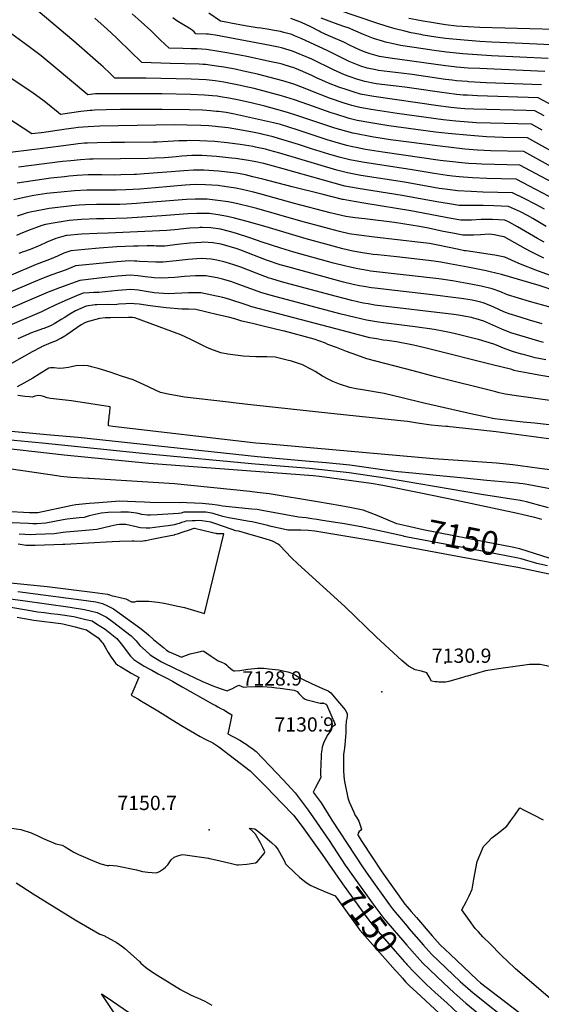
# Model space of a CAD drawing. Units: inches. Extents: x 2593612 to 2599117, y 1534380 to 1539776.
# Drawn here: x 2597272 to 2597903, y 1536204 to 1537396 of the extents above; entities that cross this region are included whole.
import ezdxf
from ezdxf.enums import TextEntityAlignment as Align

# ---------------------------------------------------------------- set-up
doc = ezdxf.new("R2010")
doc.units = ezdxf.units.IN
doc.header["$MEASUREMENT"] = 0
doc.layers.add('tile_2643_06_contour_10ft', color=180, linetype='Continuous')
doc.layers.add('tile_2643_06_spot_elev', color=223, linetype='Continuous')
doc.styles.add('Arial', font='arial.ttf')

msp = doc.modelspace()

# ---------------------------------------------------------------- linework, layer by layer
at = {"layer": 'tile_2643_06_contour_10ft'}
for points, elevation in [([(2597927.5, 1537229.6), (2597899.9, 1537244.9), (2597886.1, 1537252.6), (2597856.8, 1537253.2), (2597836.3, 1537254), (2597817.3, 1537255.3), (2597790, 1537257.7), (2597774.8, 1537259.4), (2597718.3, 1537267.1), (2597696.5, 1537270.6), (2597680.3, 1537273.5), (2597670.6, 1537276.1), (2597654.2, 1537281.1), (2597648.6, 1537283), (2597620.6, 1537293), (2597604.5, 1537298.4), (2597588.5, 1537303.3), (2597572.1, 1537307.9), (2597555.8, 1537312.2), (2597542.4, 1537315.1), (2597539.2, 1537315.8), (2597529, 1537318), (2597518.8, 1537320), (2597508.3, 1537321.5), (2597497.6, 1537322.6), (2597479.3, 1537323.5), (2597424.7, 1537324.8), (2597415.5, 1537324.8), (2597387.4, 1537324.8), (2597381.6, 1537330.4), (2597373.1, 1537338.5), (2597370.4, 1537341), (2597337.7, 1537369.7), (2597294.6, 1537405.7)], 7370), ([(2597902.8, 1537316.9), (2597836.1, 1537319.3), (2597814.9, 1537320.5), (2597812.9, 1537320.6), (2597800, 1537321.7), (2597794.8, 1537322.3), (2597786.7, 1537323.3), (2597746.8, 1537329.3), (2597733.5, 1537330.9), (2597719.5, 1537332.4), (2597706.1, 1537334.2), (2597702.8, 1537334.8), (2597692.3, 1537337.1), (2597684.7, 1537339.3), (2597682.4, 1537340.1), (2597670.6, 1537345.1), (2597644.8, 1537357.9), (2597612.6, 1537372.8), (2597604.5, 1537376.1), (2597601, 1537377.5), (2597591.3, 1537380.1), (2597587.6, 1537381.1), (2597577.8, 1537383), (2597573.9, 1537383.7), (2597563.6, 1537385.2), (2597559.3, 1537385.8), (2597544.7, 1537388), (2597527.6, 1537391.4), (2597523.8, 1537392.1), (2597521.2, 1537392.7), (2597515.1, 1537393.9), (2597500.9, 1537403.4)], 7410), ([(2597914.8, 1537365.1), (2597871.2, 1537367.1), (2597842.7, 1537368.4), (2597828.5, 1537369.2), (2597814.4, 1537370.2), (2597800, 1537371.4), (2597786.7, 1537372.9), (2597775.3, 1537374.5), (2597760.1, 1537377), (2597757.2, 1537377.5), (2597745.5, 1537379.6), (2597737.6, 1537381.5), (2597726, 1537384.6), (2597715, 1537387.9), (2597704, 1537391.4), (2597657.5, 1537407.2)], 7440), ([(2597903.7, 1537262), (2597890.7, 1537269.2), (2597841.2, 1537270.2), (2597824.4, 1537270.9), (2597799.3, 1537272.8), (2597784.1, 1537274.4), (2597728.5, 1537282.2), (2597697.2, 1537286.9), (2597683.3, 1537289.2), (2597673.7, 1537291.8), (2597668.5, 1537293.4), (2597664.3, 1537294.7), (2597646.8, 1537300.7), (2597626, 1537308.6), (2597615.3, 1537313), (2597603.7, 1537317.6), (2597590.3, 1537321.4), (2597559.5, 1537329.5), (2597542.9, 1537333.3), (2597532.7, 1537335.5), (2597519.1, 1537338.1), (2597510.1, 1537339.5), (2597496.9, 1537341.2), (2597494, 1537341.3), (2597489, 1537341.6), (2597453.9, 1537342.7), (2597420, 1537343.6), (2597391.7, 1537371), (2597389.1, 1537373.6), (2597377.8, 1537384.1), (2597363.2, 1537397.4)], 7380), ([(2597906.3, 1537279.1), (2597894.8, 1537285.3), (2597884.6, 1537285.6), (2597821.2, 1537287.3), (2597810.1, 1537287.9), (2597805.6, 1537288.3), (2597793.4, 1537289.5), (2597790.5, 1537289.8), (2597778, 1537291.5), (2597700.1, 1537302.5), (2597686.2, 1537304.9), (2597684.3, 1537305.5), (2597676.7, 1537307.7), (2597667.9, 1537310.6), (2597657.9, 1537314.1), (2597645.5, 1537318.8), (2597637.6, 1537322.2), (2597631.8, 1537324.7), (2597626, 1537327.5), (2597614.4, 1537332.9), (2597604.8, 1537336.9), (2597602.8, 1537337.7), (2597600.7, 1537338.3), (2597589.4, 1537341.7), (2597586.4, 1537342.4), (2597576, 1537344.7), (2597546.7, 1537351), (2597538.2, 1537352.7), (2597522.7, 1537355.5), (2597513, 1537357.1), (2597498.2, 1537359.4), (2597486.8, 1537360.1), (2597479.6, 1537360.4), (2597469.5, 1537360.5), (2597452.7, 1537361), (2597442.5, 1537370.8), (2597430.7, 1537382.4), (2597419, 1537392.9), (2597408.1, 1537402.5)], 7390), ([(2597979.3, 1537257.8), (2597898.8, 1537301.1), (2597825.4, 1537303.4), (2597813.3, 1537304.1), (2597808.2, 1537304.4), (2597800, 1537305.1), (2597788.5, 1537306.5), (2597782.4, 1537307.3), (2597749.1, 1537312.5), (2597737.9, 1537314.1), (2597703.1, 1537318.1), (2597701, 1537318.5), (2597689.2, 1537320.7), (2597686.5, 1537321.5), (2597679.7, 1537323.6), (2597670.3, 1537327), (2597664.9, 1537329), (2597651.4, 1537335), (2597625.2, 1537347.6), (2597613.5, 1537352.8), (2597611.6, 1537353.6), (2597601.9, 1537357.5), (2597598, 1537358.7), (2597588.5, 1537361.4), (2597585.2, 1537362.2), (2597575.1, 1537364.3), (2597508.9, 1537376.8), (2597502.8, 1537377.7), (2597500.6, 1537377.9), (2597497.9, 1537377.9), (2597485.3, 1537378.3), (2597485.3, 1537378.4), (2597483, 1537380.7), (2597480.5, 1537383), (2597477.2, 1537385.1), (2597472.2, 1537388.1), (2597462.2, 1537394.3), (2597457.3, 1537397.6)], 7400), ([(2597906.8, 1537332.8), (2597828.5, 1537336.3), (2597814.2, 1537337.1), (2597800, 1537338.3), (2597797.3, 1537338.6), (2597786.7, 1537339.9), (2597720.2, 1537349.1), (2597707.2, 1537351.2), (2597695.8, 1537354.3), (2597690.9, 1537356), (2597683.6, 1537358.8), (2597677.1, 1537361.8), (2597671.6, 1537364.5), (2597664.2, 1537368.2), (2597650.8, 1537374.2), (2597647.8, 1537375.4), (2597645, 1537376.4), (2597636.2, 1537380.6), (2597634, 1537381.7), (2597624, 1537386.9), (2597613, 1537392.3), (2597600.1, 1537396.9)], 7420), ([(2597910.8, 1537348.6), (2597842.7, 1537351.8), (2597807.8, 1537354.2), (2597788.1, 1537356.3), (2597773.4, 1537358.2), (2597760.1, 1537360.2), (2597732.6, 1537364.5), (2597722.1, 1537366.7), (2597714.4, 1537368.5), (2597710.9, 1537369.5), (2597699.9, 1537372.8), (2597687.7, 1537377.6), (2597675.6, 1537382.9), (2597670.5, 1537385.2), (2597664, 1537387.3), (2597652.7, 1537391.4), (2597636.7, 1537397.4)], 7430), ([(2597919, 1537383.7), (2597828.5, 1537386.1), (2597814.2, 1537386.9), (2597800, 1537387.9), (2597786.7, 1537389.5), (2597772.5, 1537391.6), (2597757.5, 1537394.2), (2597751.6, 1537395.3), (2597742.5, 1537397.1)], 7450), ([(2597923.1, 1537213.2), (2597881.5, 1537236), (2597841.7, 1537237.1), (2597825.4, 1537237.9), (2597810.2, 1537239.1), (2597780.3, 1537242.4), (2597720.3, 1537250.3), (2597702.6, 1537252.9), (2597697.9, 1537253.7), (2597677.3, 1537257.7), (2597675, 1537258.3), (2597660.3, 1537262.2), (2597653.2, 1537264.3), (2597642.3, 1537267.9), (2597606.1, 1537280.2), (2597596.1, 1537283.3), (2597583.1, 1537286.9), (2597568.5, 1537290.8), (2597552.1, 1537294.9), (2597535.5, 1537298.5), (2597525.2, 1537300.6), (2597514.9, 1537302.4), (2597511, 1537302.9), (2597505.1, 1537303.6), (2597495.5, 1537304.3), (2597479.2, 1537305.1), (2597444.1, 1537305.9), (2597378.6, 1537306), (2597363.9, 1537305.7), (2597354.6, 1537304.5), (2597315.2, 1537337.9), (2597298.2, 1537351.7), (2597280.5, 1537365.1), (2597258.2, 1537381.4)], 7360), ([(2597935, 1537188.4), (2597876.9, 1537219.4), (2597830.7, 1537220.7), (2597824.3, 1537221), (2597814.5, 1537221.6), (2597802.6, 1537222.6), (2597799.3, 1537223), (2597780.4, 1537225.3), (2597711, 1537235.4), (2597690.4, 1537238.7), (2597679, 1537240.9), (2597674.3, 1537241.8), (2597667.6, 1537243.4), (2597660.3, 1537245.3), (2597643.8, 1537250.2), (2597638.9, 1537251.7), (2597607.7, 1537262.2), (2597587.3, 1537268.6), (2597578.8, 1537270.8), (2597531.8, 1537281.3), (2597525.7, 1537282.4), (2597521.9, 1537283.1), (2597512.4, 1537284.4), (2597510, 1537284.6), (2597502.9, 1537285.3), (2597493.3, 1537285.9), (2597477, 1537286.6), (2597444.3, 1537287), (2597393.9, 1537286.8), (2597376.7, 1537286.4), (2597362.7, 1537285.9), (2597359.4, 1537285.8), (2597357.3, 1537285.6), (2597346.1, 1537284.4), (2597321.6, 1537281), (2597318.9, 1537283.3), (2597301.8, 1537297), (2597286.7, 1537307.7), (2597243.4, 1537336.6)], 7350), ([(2597927.6, 1537173.7), (2597872.3, 1537202.7), (2597854.6, 1537203.2), (2597836.8, 1537203.6), (2597819.6, 1537204.2), (2597803.6, 1537205.3), (2597795.2, 1537206.2), (2597788.8, 1537207), (2597773.4, 1537209.4), (2597746.8, 1537214.1), (2597686.5, 1537223.1), (2597671.3, 1537225.9), (2597658.4, 1537229.3), (2597646, 1537232.7), (2597624.8, 1537239.4), (2597609.3, 1537244.4), (2597585.1, 1537251.9), (2597578.4, 1537253.9), (2597566.4, 1537256.8), (2597563.6, 1537257.4), (2597551.5, 1537259.8), (2597540.3, 1537262), (2597524.4, 1537264.6), (2597512.3, 1537266), (2597509, 1537266.3), (2597500.7, 1537267), (2597491.1, 1537267.5), (2597474.8, 1537268.1), (2597459.3, 1537268.3), (2597369.2, 1537266.7), (2597354.9, 1537266.1), (2597343, 1537265), (2597337.7, 1537264.4), (2597328.4, 1537263.1), (2597309.4, 1537260.2), (2597301.6, 1537259.2), (2597287, 1537257.4), (2597236.4, 1537290.1)], 7340), ([(2597906.7, 1537166.2), (2597895.9, 1537171.8), (2597881.9, 1537179.1), (2597867.8, 1537186.1), (2597850, 1537186.7), (2597832.2, 1537187.1), (2597818.1, 1537187.6), (2597801.4, 1537188.4), (2597786.6, 1537190.4), (2597779.4, 1537191.5), (2597737.5, 1537199.1), (2597684.5, 1537207.1), (2597668.4, 1537210.1), (2597655.5, 1537213.6), (2597586.7, 1537233.9), (2597574.7, 1537237.4), (2597569.3, 1537238.9), (2597557.2, 1537241.5), (2597554.6, 1537242), (2597538.7, 1537244.6), (2597523.1, 1537246.6), (2597507.9, 1537248), (2597490.1, 1537249.2), (2597477.7, 1537249.3), (2597474.3, 1537249.2), (2597464.6, 1537249), (2597451.6, 1537248.1), (2597438.5, 1537247.5), (2597433.6, 1537247.4), (2597398.9, 1537247.1), (2597382.2, 1537247), (2597365.7, 1537246.7), (2597354, 1537246.3), (2597350.4, 1537246.2), (2597342.9, 1537245.4), (2597337.1, 1537244.7), (2597321.8, 1537242.6), (2597297, 1537239.5), (2597250.5, 1537233.6)], 7330), ([(2597908.4, 1537145.4), (2597892.3, 1537155), (2597886.1, 1537158.7), (2597877.4, 1537163), (2597863.2, 1537169.5), (2597845.5, 1537170.3), (2597832.5, 1537170.7), (2597816.3, 1537170.8), (2597803.5, 1537170.9), (2597791.6, 1537172.6), (2597776.3, 1537175.2), (2597734.4, 1537182.9), (2597681.5, 1537191.2), (2597665.4, 1537194.2), (2597652.5, 1537197.7), (2597639.6, 1537201.3), (2597590.6, 1537215.3), (2597567.3, 1537221.4), (2597555.5, 1537224), (2597546.3, 1537225.6), (2597533, 1537227.5), (2597528.3, 1537228.1), (2597510.3, 1537230), (2597492.4, 1537231.2), (2597480.4, 1537231.1), (2597468.4, 1537230.3), (2597461.2, 1537229.7), (2597447.3, 1537228.6), (2597436.1, 1537228.1), (2597427.1, 1537227.8), (2597361, 1537226.9), (2597356.4, 1537226.8), (2597345.8, 1537226.2), (2597334.2, 1537225), (2597323.8, 1537223.8), (2597270.8, 1537217.1)], 7320), ([(2597906.3, 1537126.4), (2597898, 1537131), (2597874.1, 1537145), (2597863.9, 1537150.6), (2597858.6, 1537152.9), (2597843.9, 1537153.7), (2597832.8, 1537153.9), (2597829.9, 1537154), (2597818.4, 1537153.1), (2597805.6, 1537153.2), (2597793.7, 1537155.1), (2597744.8, 1537164.3), (2597690.7, 1537173.1), (2597676.5, 1537175.6), (2597663.4, 1537177.9), (2597662.3, 1537178.1), (2597638.9, 1537183.9), (2597601.4, 1537193.3), (2597566.3, 1537202.8), (2597554.2, 1537205.6), (2597545, 1537207.7), (2597534.3, 1537209.7), (2597530.5, 1537210.2), (2597512.5, 1537212.3), (2597494.6, 1537213.6), (2597482.1, 1537213.4), (2597470.6, 1537212.6), (2597450.1, 1537210.9), (2597422.8, 1537208.9), (2597413.6, 1537208.3), (2597410.8, 1537208.2), (2597394.3, 1537207.7), (2597386.7, 1537207.6), (2597371.7, 1537207.8), (2597365.3, 1537207.7), (2597355, 1537207.7), (2597341.7, 1537207), (2597332, 1537206.1), (2597326.2, 1537205.6), (2597310, 1537203.7), (2597269.3, 1537197.9)], 7310), ([(2597905.7, 1537107), (2597890.4, 1537114.6), (2597883.6, 1537118.4), (2597857.8, 1537132.7), (2597855.5, 1537133.2), (2597845.7, 1537135.4), (2597840.2, 1537136.1), (2597829.4, 1537135.4), (2597820.6, 1537134.7), (2597807.8, 1537135), (2597795.8, 1537137.2), (2597783.9, 1537139.5), (2597766.3, 1537143.3), (2597755.3, 1537145.4), (2597725.1, 1537150.4), (2597689.5, 1537154.5), (2597677.9, 1537156), (2597666.3, 1537157.5), (2597654.5, 1537160.2), (2597647.6, 1537161.9), (2597604.5, 1537173.2), (2597562.5, 1537184.9), (2597554.7, 1537186.9), (2597541.3, 1537190.1), (2597533.3, 1537191.6), (2597527.8, 1537192.7), (2597514.1, 1537194.6), (2597512.1, 1537194.8), (2597496.8, 1537195.9), (2597484.5, 1537196), (2597472.4, 1537195.4), (2597435.9, 1537192.3), (2597417.3, 1537190.6), (2597400.5, 1537189.7), (2597388.7, 1537189.5), (2597368.3, 1537189.5), (2597353.4, 1537189.4), (2597338.4, 1537188.5), (2597321.8, 1537186.9), (2597313.2, 1537186), (2597305.2, 1537185.1), (2597289.5, 1537182.7), (2597277.6, 1537180.4), (2597265, 1537177.7)], 7300), ([(2597930.5, 1537080), (2597896, 1537092.6), (2597879.5, 1537098.9), (2597874.6, 1537101.2), (2597858.7, 1537108.1), (2597846.5, 1537110.5), (2597843.5, 1537111), (2597827.8, 1537113.6), (2597812, 1537116.1), (2597810, 1537116.1), (2597803.2, 1537117.6), (2597777.8, 1537122.7), (2597767.4, 1537124.7), (2597756.7, 1537126.2), (2597700.9, 1537132.4), (2597682.1, 1537134.8), (2597670.5, 1537136.6), (2597658.7, 1537139.4), (2597646.8, 1537142.4), (2597612.2, 1537151.8), (2597558.7, 1537167.1), (2597550.9, 1537169.2), (2597537.6, 1537172.5), (2597532.3, 1537173.5), (2597524.1, 1537175.1), (2597511.6, 1537177), (2597499, 1537178.4), (2597488.6, 1537178.5), (2597484.4, 1537178.4), (2597473.8, 1537178), (2597458.6, 1537176.9), (2597422.8, 1537173.8), (2597413.5, 1537173.1), (2597401.4, 1537172.3), (2597393.2, 1537172.1), (2597382.7, 1537171.9), (2597365.2, 1537171.8), (2597351.8, 1537171.6), (2597344, 1537171.1), (2597335.2, 1537170.5), (2597318.5, 1537168.5), (2597308, 1537167.1), (2597301.8, 1537166), (2597284.9, 1537162.7), (2597279.9, 1537161.5), (2597269.1, 1537158)], 7290), ([(2597922.5, 1537066.3), (2597900.2, 1537073.8), (2597854.5, 1537087.4), (2597841, 1537090.5), (2597835.9, 1537091.6), (2597813.7, 1537096), (2597791.7, 1537100.3), (2597781.3, 1537102.2), (2597772.9, 1537103.4), (2597766.3, 1537104.2), (2597728.2, 1537108.7), (2597705.2, 1537111), (2597699.5, 1537111.7), (2597686.4, 1537113.5), (2597674.7, 1537115.5), (2597662.9, 1537118.3), (2597651, 1537121.4), (2597618.4, 1537130.4), (2597570, 1537145), (2597547.2, 1537151.5), (2597531.9, 1537155.4), (2597523.5, 1537157.3), (2597512.3, 1537159.6), (2597501.2, 1537161.1), (2597490.6, 1537161.1), (2597486.4, 1537161.1), (2597475.6, 1537160.5), (2597444.1, 1537158.1), (2597414.4, 1537156.1), (2597402.3, 1537155.4), (2597374.4, 1537154.6), (2597364.9, 1537154.5), (2597347.1, 1537153.9), (2597332, 1537152.6), (2597315.2, 1537150), (2597303.4, 1537147.8), (2597298.8, 1537146.4), (2597292.5, 1537144.3), (2597283.6, 1537140.8), (2597272.6, 1537136.4), (2597268.3, 1537134.4)], 7280), ([(2597914.7, 1537047.2), (2597888.3, 1537054.8), (2597875.1, 1537058.8), (2597861.9, 1537062.9), (2597852.7, 1537066.6), (2597843.5, 1537070.1), (2597830.1, 1537073.3), (2597817.6, 1537075.8), (2597795.2, 1537079.8), (2597779, 1537082.1), (2597696.3, 1537091.5), (2597692.5, 1537092), (2597683.3, 1537093.6), (2597678.9, 1537094.4), (2597670.2, 1537096.4), (2597666.3, 1537097.3), (2597651.6, 1537101.2), (2597603.5, 1537114.4), (2597587.9, 1537119.2), (2597564, 1537127), (2597551.6, 1537131.4), (2597532.9, 1537137.3), (2597525.8, 1537139.3), (2597514.9, 1537142), (2597503.3, 1537143.8), (2597492.9, 1537144.1), (2597490.5, 1537144.1), (2597488.4, 1537143.9), (2597477.8, 1537143.2), (2597466, 1537142.2), (2597463.8, 1537141.9), (2597449.9, 1537140.5), (2597379.3, 1537137.5), (2597365.8, 1537137), (2597347.1, 1537135.9), (2597329.7, 1537134.4), (2597328.7, 1537134.3), (2597327.1, 1537134), (2597315.7, 1537130.9), (2597305.1, 1537126.5), (2597296.6, 1537122.4), (2597294.5, 1537121.4), (2597287, 1537118.2), (2597279.4, 1537115.6), (2597276.4, 1537114.6), (2597271.3, 1537112.7)], 7270), ([(2597903.6, 1537027.5), (2597888.4, 1537032.1), (2597877.1, 1537035.6), (2597863.9, 1537039.8), (2597859.6, 1537041.4), (2597853, 1537044.1), (2597850.6, 1537045.2), (2597841.8, 1537049.4), (2597832.6, 1537053), (2597829.7, 1537053.7), (2597819.1, 1537056.1), (2597808.7, 1537058), (2597805.7, 1537058.4), (2597767.5, 1537063.2), (2597725.8, 1537067.9), (2597701.5, 1537070.6), (2597697.5, 1537071.1), (2597688.3, 1537072.6), (2597683.1, 1537073.5), (2597675.1, 1537075.3), (2597663.8, 1537078), (2597596.2, 1537096.4), (2597588.8, 1537098.5), (2597587, 1537099), (2597570.7, 1537104.8), (2597539.6, 1537116.7), (2597535.1, 1537118.2), (2597515.8, 1537123.8), (2597505.6, 1537125.5), (2597494.2, 1537126.3), (2597491.4, 1537126.2), (2597478, 1537125.2), (2597463.1, 1537123.4), (2597447.8, 1537121.5), (2597439.1, 1537121.6), (2597437, 1537121.7), (2597434.6, 1537121.8), (2597426.3, 1537121.8), (2597415.5, 1537121.7), (2597409.8, 1537121.6), (2597389.5, 1537120.6), (2597368.3, 1537119.1), (2597351.1, 1537117.7), (2597333.9, 1537116), (2597325.4, 1537113.1), (2597317.8, 1537109.6), (2597313.1, 1537107.5), (2597308.4, 1537105.3), (2597298.6, 1537101.8), (2597292.2, 1537099.3), (2597262, 1537086.4)], 7260), ([(2597905.5, 1537005.1), (2597899.7, 1537006.7), (2597883.4, 1537011.4), (2597865.9, 1537016.9), (2597855, 1537021), (2597836.9, 1537029.1), (2597833.1, 1537030.7), (2597823.9, 1537033.8), (2597820.8, 1537034.6), (2597818.3, 1537035.2), (2597809.2, 1537037.1), (2597802.5, 1537038.2), (2597796.9, 1537039), (2597701.6, 1537050.4), (2597693.6, 1537051.7), (2597687.3, 1537052.7), (2597673.5, 1537055.9), (2597653.5, 1537061), (2597588.5, 1537078.6), (2597576.9, 1537081.9), (2597573.7, 1537083), (2597558.1, 1537088.8), (2597539.6, 1537096.1), (2597531, 1537099.2), (2597520.4, 1537102.4), (2597510.4, 1537104.8), (2597503.5, 1537106), (2597491.5, 1537106.6), (2597475.8, 1537105.5), (2597461.4, 1537103.7), (2597445.6, 1537102.2), (2597436.9, 1537102.4), (2597417, 1537103.2), (2597413.9, 1537103.5), (2597411, 1537103.6), (2597404.9, 1537103.8), (2597389.5, 1537102.6), (2597339.7, 1537097.8), (2597331.4, 1537094.3), (2597328.4, 1537092.9), (2597311.1, 1537086.9), (2597300.6, 1537082.9), (2597289, 1537078.2), (2597225.3, 1537051)], 7250), ([(2597908.1, 1536983.9), (2597895.4, 1536986.5), (2597881, 1536990.5), (2597878.8, 1536991.1), (2597867.8, 1536994.2), (2597856.9, 1536998.3), (2597848.7, 1537001.7), (2597845.3, 1537003.1), (2597826.7, 1537008.6), (2597821.7, 1537009.9), (2597798.8, 1537015.5), (2597793.7, 1537016.7), (2597785.6, 1537018.4), (2597773.3, 1537020.7), (2597750.1, 1537024.1), (2597711.9, 1537028.7), (2597705.8, 1537029.5), (2597691.4, 1537031.9), (2597677.7, 1537035.2), (2597659.3, 1537039.8), (2597577.6, 1537061.7), (2597565, 1537065.2), (2597546.1, 1537071.9), (2597538.4, 1537075), (2597527.3, 1537078.8), (2597517.5, 1537081.8), (2597510.9, 1537083.3), (2597497.4, 1537085.8), (2597484.6, 1537085.8), (2597471.4, 1537084.8), (2597459.7, 1537083.7), (2597443.5, 1537083), (2597434.6, 1537083.3), (2597431.6, 1537083.6), (2597423.9, 1537084.4), (2597414.9, 1537085.5), (2597405.8, 1537086.4), (2597390.4, 1537085.2), (2597375.1, 1537083.5), (2597345.1, 1537080.1), (2597320.2, 1537071.1), (2597313, 1537068.4), (2597306.7, 1537065.9), (2597281.2, 1537055.1), (2597229.6, 1537032.8)], 7240), ([(2597971.6, 1536953.3), (2597899.8, 1536965.6), (2597886.7, 1536967.9), (2597873.6, 1536970.3), (2597869.8, 1536971.3), (2597866.9, 1536972.3), (2597843.9, 1536978.1), (2597766.9, 1536997.5), (2597752, 1537001.2), (2597748.3, 1537002), (2597727.6, 1537005.9), (2597716.4, 1537007.4), (2597711.7, 1537008), (2597703.9, 1537009.4), (2597695.6, 1537010.8), (2597681.8, 1537014.4), (2597668, 1537018), (2597654.2, 1537021.6), (2597553, 1537048.2), (2597545.9, 1537050.7), (2597524.9, 1537057.6), (2597517.8, 1537059.3), (2597504.5, 1537062.4), (2597491.2, 1537065.2), (2597480.7, 1537065.2), (2597478.3, 1537065.2), (2597476.2, 1537065), (2597451.5, 1537064.1), (2597434.6, 1537065.3), (2597417.8, 1537067.8), (2597415.7, 1537068.2), (2597406.7, 1537069.2), (2597390.9, 1537068), (2597367.7, 1537065.5), (2597361.7, 1537065.4), (2597356, 1537065.2), (2597348.9, 1537064.7), (2597343.8, 1537062.6), (2597329.6, 1537056.7), (2597315.7, 1537050.7), (2597313.3, 1537049.5), (2597306.8, 1537046.1), (2597298.4, 1537042.3), (2597237.7, 1537016.2)], 7230), ([(2597912.9, 1536935), (2597872.8, 1536940.7), (2597859.2, 1536942.6), (2597851.9, 1536944.3), (2597847.9, 1536945.2), (2597775, 1536963.7), (2597747.8, 1536970.8), (2597691.9, 1536985.3), (2597679.6, 1536989.8), (2597667.3, 1536994.3), (2597655, 1536998.9), (2597644.7, 1537002.7), (2597642, 1537004.1), (2597628.2, 1537008.9), (2597592.2, 1537018.7), (2597589.9, 1537019.3), (2597566.4, 1537024.8), (2597553.6, 1537027.9), (2597540.8, 1537031), (2597532.3, 1537033.7), (2597524.8, 1537035.5), (2597511.6, 1537038.7), (2597498.3, 1537041.8), (2597485, 1537044.8), (2597476.4, 1537045.3), (2597472.3, 1537045.5), (2597468.2, 1537045.4), (2597449.4, 1537047.1), (2597430.1, 1537049.4), (2597416.6, 1537051.4), (2597410.7, 1537051.9), (2597407.5, 1537052.2), (2597400.4, 1537051.8), (2597392.2, 1537051.3), (2597387.4, 1537050.8), (2597378.4, 1537051), (2597365.4, 1537050.8), (2597363.3, 1537050.7), (2597352.7, 1537049.2), (2597339.6, 1537043.4), (2597332.7, 1537039.5), (2597325.8, 1537035), (2597323.2, 1537033.2), (2597313.9, 1537027.5), (2597311.2, 1537026.2), (2597306.7, 1537024.1), (2597301.5, 1537022.1), (2597299.6, 1537021.4), (2597292.3, 1537018.9), (2597285.2, 1537016.2), (2597282.9, 1537015.2), (2597269.9, 1537009.5)], 7220), ([(2597947.6, 1536901.5), (2597894.3, 1536907.4), (2597880.9, 1536908.8), (2597873.7, 1536909.6), (2597859.9, 1536911.1), (2597846.2, 1536912.6), (2597842, 1536913.5), (2597835, 1536915), (2597821.1, 1536918), (2597759.1, 1536932.2), (2597734.6, 1536938.2), (2597712.8, 1536943.2), (2597686.5, 1536947.7), (2597678.9, 1536949.2), (2597671.4, 1536950.6), (2597658.9, 1536954.8), (2597650.7, 1536957.7), (2597645.1, 1536960.6), (2597638.3, 1536964.2), (2597629.3, 1536969.8), (2597625.8, 1536971.8), (2597613.1, 1536978.6), (2597610.5, 1536979.4), (2597599.4, 1536982.7), (2597597.3, 1536983.3), (2597581.1, 1536987.2), (2597571.1, 1536987.7), (2597557.8, 1536987.8), (2597542.4, 1536988.5), (2597533, 1536989.8), (2597523.7, 1536991), (2597515.2, 1536992.6), (2597503.2, 1536997.1), (2597497.5, 1536999.6), (2597479.2, 1537008.5), (2597467, 1537014.3), (2597411.3, 1537035), (2597408.6, 1537035.3), (2597408.4, 1537035.4), (2597403.8, 1537035.4), (2597381.8, 1537035), (2597375.4, 1537034.7), (2597368.5, 1537034), (2597355.2, 1537030.6), (2597351.6, 1537029.1), (2597346.6, 1537026.4), (2597336.1, 1537019.3), (2597329.2, 1537014.5), (2597326.6, 1537012.8), (2597321.8, 1537009.9), (2597320.9, 1537009.4), (2597315.4, 1537006.8), (2597309.7, 1537004.6), (2597304.1, 1537002.4), (2597298.6, 1536999.9), (2597298, 1536999.6), (2597287.3, 1536993.8), (2597252.9, 1536974.5)], 7210), ([(2597926.8, 1536886.4), (2597884.4, 1536892.1), (2597848.1, 1536896.9), (2597796, 1536902.8), (2597792, 1536903.2), (2597789.6, 1536903.3), (2597787.3, 1536903.4), (2597782.4, 1536903.8), (2597777.9, 1536904.1), (2597769.5, 1536905), (2597753.1, 1536907.3), (2597740.9, 1536909.4), (2597733.1, 1536910.4), (2597648.2, 1536919.1), (2597551.8, 1536929.7), (2597533.7, 1536931.8), (2597524.6, 1536932.8), (2597471.5, 1536938.9), (2597451.7, 1536942.7), (2597442.4, 1536944.6), (2597422.7, 1536953.9), (2597413.8, 1536957.9), (2597409.2, 1536959.8), (2597395.4, 1536964.5), (2597381.6, 1536969.1), (2597367.2, 1536973.4), (2597359.2, 1536975.6), (2597355, 1536976.7), (2597349, 1536977.1), (2597340.1, 1536976.8), (2597334.7, 1536975.8), (2597331.2, 1536974.8), (2597325.1, 1536974), (2597320.1, 1536973.8), (2597313.9, 1536974.6), (2597309.6, 1536974.5), (2597307.3, 1536973.9), (2597295.8, 1536966.7), (2597288, 1536961.9), (2597277.2, 1536956), (2597269.1, 1536951.6)], 7200), ([(2597919.8, 1536850.2), (2597900.5, 1536852.8), (2597877.2, 1536855.9), (2597868.4, 1536856.9), (2597848.4, 1536859.2), (2597802.3, 1536862.4), (2597772.3, 1536864.3), (2597568.8, 1536882.3), (2597557.8, 1536883.4), (2597384.8, 1536903.4), (2597379.4, 1536904.2), (2597379.7, 1536908), (2597380.3, 1536913.8), (2597380.5, 1536915.8), (2597381.2, 1536920.1), (2597381.6, 1536927.4), (2597334.9, 1536934.3), (2597309.6, 1536937.5), (2597305.5, 1536938.2), (2597302.4, 1536939.2), (2597299.8, 1536940), (2597297.7, 1536940.6), (2597295.1, 1536941), (2597290.6, 1536940.2), (2597287.5, 1536939), (2597283.9, 1536939.4), (2597278.6, 1536939.9), (2597269.8, 1536940.9)], 7190), ([(2597915.4, 1536827.5), (2597887.6, 1536832.9), (2597883.1, 1536833.5), (2597880.8, 1536833.9), (2597876.3, 1536834.5), (2597874, 1536834.8), (2597836.9, 1536838.3), (2597809.5, 1536840.8), (2597771.5, 1536844.4), (2597747.2, 1536846.8), (2597729.8, 1536848.5), (2597722.7, 1536849.4), (2597710.6, 1536851.1), (2597673.9, 1536856.2), (2597671.2, 1536856.6), (2597642.6, 1536859.3), (2597617.8, 1536861.7), (2597559.8, 1536866.8), (2597342.8, 1536890.1), (2597309.6, 1536893.1), (2597257.7, 1536897.7)], 7180), ([(2597903.5, 1536790.9), (2597894.9, 1536793.3), (2597892.8, 1536793.8), (2597880.8, 1536796.5), (2597874, 1536798.1), (2597800, 1536813.8), (2597755.2, 1536823), (2597711.1, 1536832), (2597697, 1536834.3), (2597634.6, 1536842.8), (2597627, 1536843.6), (2597428.5, 1536858.8), (2597326, 1536868.9), (2597233.3, 1536879.2)], 7160), ([(2597911.6, 1536805.2), (2597896.4, 1536809.2), (2597893.6, 1536809.9), (2597885, 1536812.3), (2597881.2, 1536813.3), (2597877.3, 1536814.1), (2597830.5, 1536821.1), (2597716.6, 1536840.6), (2597670.4, 1536847.3), (2597622.4, 1536852.6), (2597557, 1536858), (2597428.4, 1536870), (2597299.3, 1536883.1), (2597248.5, 1536888.2)], 7170), ([(2597739, 1536783.1), (2597728.1, 1536785.7), (2597704.3, 1536795.8), (2597696, 1536799.1), (2597687.3, 1536802.2), (2597673.1, 1536805), (2597660.4, 1536807.5), (2597632.1, 1536812.5), (2597573.8, 1536822.1), (2597566.6, 1536822.9), (2597559.3, 1536823.7), (2597550.5, 1536824.7), (2597459.2, 1536834), (2597356.2, 1536840.4), (2597355.2, 1536840.4), (2597334.1, 1536841.9), (2597321.4, 1536843), (2597319.9, 1536843.2), (2597242.4, 1536854.7)], 7150), ([(2597736.5, 1536770.6), (2597684.9, 1536781.9), (2597662.3, 1536786), (2597656.7, 1536787), (2597638.2, 1536789.9), (2597631.4, 1536791), (2597625.4, 1536791.9), (2597618.4, 1536792.9), (2597613.5, 1536793.3), (2597609.4, 1536793.6), (2597594, 1536796.4), (2597565.2, 1536801.7), (2597559.1, 1536802.9), (2597552.9, 1536803.4), (2597517.3, 1536807), (2597513.9, 1536807.8), (2597510.8, 1536808.4), (2597505, 1536809.1), (2597492.7, 1536810.1), (2597474.3, 1536811.1), (2597468.5, 1536811.4), (2597466.7, 1536811.3), (2597430, 1536811.4), (2597423.2, 1536812.1), (2597412, 1536812.5), (2597402.6, 1536812.8), (2597393.3, 1536813), (2597378, 1536811.9), (2597362.7, 1536810.8), (2597356.3, 1536810.2), (2597339.9, 1536808.8), (2597335.5, 1536807.8), (2597294, 1536799.1), (2597290.8, 1536798.9), (2597283.9, 1536799.2), (2597254.8, 1536800.8)], 7140), ([(2597931.1, 1536720.9), (2597879.9, 1536731.5), (2597874.2, 1536732.7), (2597860.2, 1536735.4), (2597701.5, 1536764.6), (2597636.4, 1536775.7), (2597629.1, 1536776.7), (2597621.5, 1536777.7), (2597611.9, 1536777.9), (2597604.9, 1536777.9), (2597596.2, 1536778), (2597590.9, 1536779.1), (2597576.1, 1536782.4), (2597572.1, 1536783.5), (2597553.4, 1536788), (2597549.8, 1536788.5), (2597525.1, 1536792.8), (2597517.7, 1536794.7), (2597512.7, 1536796.2), (2597508.5, 1536797.5), (2597506, 1536798.3), (2597501.9, 1536799.2), (2597497.2, 1536799.7), (2597494.9, 1536799.8), (2597489.7, 1536799.9), (2597476.5, 1536799.9), (2597470.7, 1536799.8), (2597467.2, 1536798.7), (2597464.3, 1536798.2), (2597438.2, 1536796.4), (2597429.8, 1536796.1), (2597426.6, 1536796.3), (2597419.7, 1536797.1), (2597415.5, 1536798), (2597413.5, 1536798.4), (2597406.9, 1536799.6), (2597403.9, 1536799.7), (2597397.6, 1536800), (2597394.5, 1536800), (2597379.2, 1536799.5), (2597370.8, 1536798.8), (2597366.9, 1536797.9), (2597356.2, 1536795.2), (2597350.2, 1536793.5), (2597344, 1536792.9), (2597329.8, 1536791.4), (2597324.6, 1536790.4), (2597303.9, 1536786.5), (2597293.1, 1536785.8), (2597287.9, 1536785.5), (2597282.7, 1536785.9), (2597263.1, 1536787.1)], 7130), ([(2597743, 1536613.2), (2597742.1, 1536613.7), (2597734, 1536620.2), (2597703.6, 1536648.5), (2597665.1, 1536685.7), (2597608.5, 1536737.3), (2597600.9, 1536744.7), (2597586.6, 1536759.3), (2597584.6, 1536761.2), (2597577.9, 1536764.7), (2597574.1, 1536765.9), (2597566.3, 1536768.3), (2597548, 1536773.7), (2597537, 1536776.7), (2597533.6, 1536777.4), (2597527.9, 1536779.3), (2597508.1, 1536786.1), (2597503.1, 1536787.6), (2597492.6, 1536789.5), (2597488.4, 1536789.6), (2597484.3, 1536789.5), (2597480.5, 1536789.3), (2597472.9, 1536788.8), (2597471, 1536788.3), (2597467.9, 1536787.3), (2597465, 1536786.2), (2597461.9, 1536785.1), (2597459.3, 1536784.5), (2597456.8, 1536784), (2597454.2, 1536783.5), (2597451.7, 1536783.1), (2597447.7, 1536782.7), (2597429.7, 1536780.6), (2597425.2, 1536780.3), (2597418.4, 1536781), (2597416.2, 1536781.3), (2597411.3, 1536782.4), (2597409.3, 1536782.9), (2597405.8, 1536783.7), (2597400.5, 1536784.7), (2597392.9, 1536784.7), (2597389.6, 1536784.4), (2597382.2, 1536783), (2597373.8, 1536780.9), (2597365.3, 1536778.8), (2597356.6, 1536778.2), (2597328.2, 1536775.8), (2597324.7, 1536775.2), (2597314, 1536773.7), (2597303, 1536773.2), (2597291.9, 1536772.7), (2597285.1, 1536772.4), (2597271.5, 1536773.3)], 7120), ([(2597224.3, 1536717.9), (2597305.4, 1536709.8), (2597360.3, 1536702.9), (2597378.5, 1536700.6), (2597379.3, 1536700.4), (2597379.9, 1536700.2), (2597384.1, 1536698.6), (2597387, 1536698.3), (2597393.7, 1536696.6), (2597400.5, 1536694.9), (2597407.4, 1536691.4), (2597411.3, 1536691.5), (2597414, 1536692), (2597428.3, 1536692.1), (2597439.2, 1536691.1), (2597447, 1536689.7), (2597463.2, 1536686.3), (2597471.3, 1536684.6), (2597495.7, 1536677.1), (2597519.1, 1536773.4), (2597510.2, 1536773.8), (2597510.2, 1536773.9), (2597506.9, 1536774.6), (2597503.5, 1536775.4), (2597483.6, 1536780.1), (2597482.6, 1536780.1), (2597477, 1536778.1), (2597468, 1536775.1), (2597462.4, 1536773.2), (2597459.5, 1536772.2), (2597458.8, 1536772.1), (2597444.2, 1536769.1), (2597432.1, 1536766.7), (2597424.7, 1536765.2), (2597423.4, 1536765), (2597421.4, 1536764.7), (2597419.3, 1536764.5), (2597410.7, 1536764.6), (2597408, 1536764.6), (2597393, 1536764.3), (2597384.1, 1536764.1), (2597326.6, 1536760.7), (2597324.5, 1536760.5), (2597313.3, 1536760.2), (2597302.1, 1536759.8), (2597290.9, 1536759.5), (2597282.3, 1536759.3), (2597280, 1536759.5), (2597270.4, 1536761)], 7110), ([(2597876.9, 1536755.3), (2597876.4, 1536755.5), (2597869.3, 1536756.9), (2597855.1, 1536759.7), (2597850.5, 1536760.6), (2597759.8, 1536778.4), (2597749.4, 1536780.8), (2597739, 1536783.1)], 7150), ([(2597874.7, 1536744.1), (2597862.4, 1536746.6), (2597829.1, 1536753), (2597740.9, 1536769.6), (2597737.1, 1536770.4), (2597736.5, 1536770.6)], 7140), ([(2597912.1, 1536744), (2597876.9, 1536755.3)], 7150), ([(2597910.1, 1536734.7), (2597897.1, 1536737.8), (2597894.7, 1536738.5), (2597886.4, 1536740.9), (2597878.2, 1536743.4), (2597874.7, 1536744.1)], 7140), ([(2597270, 1536703.7), (2597346.5, 1536693.7), (2597364.3, 1536691.2), (2597372.5, 1536689.2), (2597378.5, 1536686.7), (2597385.7, 1536682.8), (2597392.7, 1536677.8), (2597414.6, 1536661.9), (2597417.4, 1536659.8), (2597425.2, 1536654), (2597428.3, 1536650.9), (2597434.1, 1536645.9), (2597440, 1536640.9), (2597445.9, 1536635.9), (2597449.8, 1536632.8), (2597451.7, 1536631.6), (2597452.9, 1536630.8), (2597457.8, 1536628.7), (2597467.7, 1536624.4), (2597472.6, 1536626.6), (2597478.1, 1536628.3), (2597483.5, 1536629.8), (2597489, 1536631), (2597493.7, 1536632), (2597494.6, 1536631.6), (2597503.6, 1536625.6), (2597512.2, 1536620.1), (2597512.8, 1536619.7), (2597513.4, 1536619.4), (2597516.3, 1536618.2), (2597520.2, 1536616.6), (2597522.5, 1536614.6), (2597524.3, 1536613.1), (2597526.9, 1536610.7), (2597530.4, 1536608.3), (2597531.1, 1536608), (2597532.4, 1536607.7), (2597538.2, 1536608.4), (2597548.1, 1536609.7), (2597555.9, 1536610.7), (2597559.5, 1536611.2), (2597561.7, 1536611.3), (2597564.6, 1536611.2), (2597567.4, 1536610.9), (2597573.4, 1536610.2), (2597585.5, 1536608.9), (2597592.4, 1536607.5), (2597596.5, 1536606.6), (2597601, 1536605.2), (2597605.5, 1536602.7), (2597609.7, 1536600.1), (2597614, 1536597.6), (2597624.8, 1536592.6), (2597638.3, 1536586.6), (2597645.2, 1536583.5), (2597648.3, 1536581.3), (2597654.2, 1536574.1)], 7120), ([(2597254.8, 1536695.8), (2597276, 1536693), (2597333.2, 1536684.9), (2597350.7, 1536682.2), (2597366, 1536678.6), (2597377, 1536672.8), (2597384.4, 1536667.7), (2597407, 1536650.4), (2597412.8, 1536644), (2597417.5, 1536638.5), (2597424.1, 1536632.4), (2597430, 1536627.2), (2597434.3, 1536624.4), (2597436.3, 1536623.2), (2597443.7, 1536618.9), (2597446.1, 1536617.6), (2597470.3, 1536605.8), (2597475.4, 1536603.4), (2597492.5, 1536595.5), (2597500.2, 1536592.1), (2597505.6, 1536589.9), (2597510.2, 1536588), (2597515.7, 1536586), (2597522.9, 1536583.7), (2597525.3, 1536584.7), (2597528.6, 1536586.1), (2597533.7, 1536588.8), (2597537.1, 1536590.5), (2597542.7, 1536588.2), (2597546.6, 1536588.4), (2597556.5, 1536588.9), (2597560.5, 1536589.1), (2597565.9, 1536588.8), (2597576.9, 1536588), (2597579.7, 1536587.7), (2597582.7, 1536587.4), (2597587.2, 1536586.8), (2597603.8, 1536584.6), (2597607.5, 1536583), (2597610.1, 1536580), (2597612.4, 1536577.8), (2597614.6, 1536575.8), (2597616.5, 1536574.1), (2597619.2, 1536572.9), (2597621.5, 1536572.2), (2597635.4, 1536568.8), (2597639.6, 1536568.8), (2597638.8, 1536569.3), (2597642.1, 1536567.7)], 7130), ([(2597261.5, 1536684.7), (2597282.7, 1536681.2), (2597293.9, 1536679.4), (2597302.3, 1536678.3), (2597310, 1536677.4), (2597318.5, 1536676.4), (2597337.5, 1536673.5), (2597352.2, 1536670), (2597359.7, 1536668.2), (2597365, 1536664.9), (2597375.5, 1536658.3), (2597389.8, 1536646.9), (2597394.9, 1536640.4), (2597406.3, 1536625.5), (2597410.3, 1536621.7), (2597416.1, 1536617.6), (2597420.2, 1536615.2), (2597422.7, 1536613.7), (2597427.8, 1536610.8), (2597431.8, 1536608.6), (2597439.4, 1536604.4), (2597445.3, 1536601.5), (2597449.4, 1536599.3), (2597457, 1536595.3), (2597460.8, 1536593), (2597468.5, 1536588.5), (2597502.7, 1536569), (2597506.4, 1536567.2), (2597508.3, 1536566.3), (2597511.9, 1536564.4), (2597515.4, 1536562.5), (2597518.9, 1536560.5), (2597524.8, 1536556.9), (2597528.6, 1536554.5), (2597527.4, 1536548.8), (2597524.9, 1536537.1), (2597523.8, 1536531.6), (2597529.1, 1536529), (2597531.5, 1536527.7), (2597538.2, 1536523.9), (2597543.8, 1536520.5), (2597545.8, 1536519.1), (2597549.2, 1536516.9), (2597554.3, 1536513.2), (2597558.2, 1536510.1), (2597590.6, 1536476), (2597605.2, 1536460.1), (2597621, 1536439.3), (2597623.9, 1536435.4), (2597646.1, 1536402.7), (2597665.8, 1536372.9)], 7140), ([(2597269.2, 1536672.6), (2597278.2, 1536671.1), (2597289.5, 1536669.3), (2597322, 1536665.2), (2597324.4, 1536664.8), (2597339.1, 1536661), (2597346.4, 1536659.2), (2597353.1, 1536657.4), (2597358.3, 1536653.9), (2597366.9, 1536647.9), (2597371.5, 1536642.7), (2597372.6, 1536641.3), (2597375.5, 1536636.7), (2597379.1, 1536630.1), (2597382.8, 1536624.6), (2597388, 1536617), (2597391, 1536614.9), (2597394.3, 1536612.8), (2597398.5, 1536610.1), (2597407.1, 1536605.2), (2597416.5, 1536599.9), (2597416, 1536599), (2597409, 1536583), (2597407.1, 1536578.6), (2597414.9, 1536573.9), (2597419.3, 1536571.3), (2597437.2, 1536560.7), (2597444.6, 1536556.3), (2597453.1, 1536550.8), (2597466.9, 1536542), (2597490.2, 1536528.3), (2597496.4, 1536525.2), (2597500.6, 1536523.2), (2597502.6, 1536522.2), (2597505.6, 1536520.7), (2597512.8, 1536515.9), (2597532, 1536501.3), (2597550.9, 1536486.8), (2597562, 1536475.8), (2597565, 1536472.9), (2597570.1, 1536467.6), (2597589.2, 1536447.7), (2597603.1, 1536433.2), (2597611.4, 1536422.6), (2597615.6, 1536416.8), (2597637.7, 1536385.7), (2597653.2, 1536363.4)], 7150), ([(2597777, 1536594.5), (2597774.6, 1536594.7), (2597769.9, 1536595.3), (2597767.2, 1536600.5), (2597764.2, 1536605.3), (2597757.7, 1536607.3), (2597750.2, 1536609.1), (2597743, 1536613.2)], 7120), ([(2597921.9, 1536611.2), (2597901.2, 1536615.4), (2597895.9, 1536615.7), (2597892.6, 1536615.6), (2597888.6, 1536615.4), (2597851, 1536610.2), (2597843.5, 1536609.1), (2597835.3, 1536607.9), (2597813.3, 1536601.5), (2597811.2, 1536600.9), (2597808.9, 1536600.1), (2597790.8, 1536594.8), (2597787.1, 1536594.3), (2597779, 1536594.3), (2597777, 1536594.5)], 7120), ([(2597654.2, 1536574.1), (2597665.6, 1536560.5), (2597667.9, 1536556.4), (2597668.2, 1536553.4), (2597667.5, 1536550.4), (2597666.7, 1536546.9), (2597666.7, 1536545.9)], 7120), ([(2597642.1, 1536567.7), (2597642.6, 1536567.4), (2597642.9, 1536567), (2597648.2, 1536555.2), (2597650.8, 1536549.6), (2597651, 1536549.1), (2597653.5, 1536542.8), (2597653.6, 1536542.1), (2597653.4, 1536542)], 7130), ([(2597666.7, 1536545.9), (2597666.5, 1536541.8), (2597666.5, 1536538.3), (2597666.5, 1536535.4), (2597666.3, 1536532.4), (2597666, 1536528.6), (2597665.5, 1536522.8), (2597664.7, 1536514.3), (2597664.4, 1536511.9), (2597663.7, 1536506.8), (2597663.6, 1536503), (2597663.5, 1536496.8), (2597663.5, 1536487.7), (2597664.2, 1536480.1), (2597665, 1536474.1), (2597665.3, 1536472), (2597668.7, 1536454.1), (2597669.6, 1536451.9), (2597670.5, 1536449.5), (2597675.9, 1536436.8), (2597677.9, 1536433), (2597679.2, 1536430.8), (2597682, 1536426), (2597684.7, 1536418.8), (2597685.3, 1536416.5), (2597684.1, 1536414.8), (2597682.5, 1536413.4), (2597681.5, 1536411.6), (2597680.8, 1536409.6), (2597681.4, 1536408.7), (2597685.1, 1536402.6), (2597699.1, 1536381.3), (2597709.2, 1536366.1), (2597712.1, 1536361.9), (2597737.9, 1536325.8), (2597740.7, 1536322.3), (2597745.4, 1536316.7), (2597751.7, 1536309.4), (2597770.9, 1536287.5), (2597780.4, 1536276.5), (2597792.5, 1536265.1), (2597816.6, 1536242.3), (2597825.7, 1536233.7), (2597829.2, 1536230.6), (2597882.2, 1536189.7)], 7120), ([(2597653.4, 1536542), (2597653.2, 1536542), (2597651.5, 1536541), (2597649.4, 1536539.8), (2597649.2, 1536536.8), (2597648.7, 1536536.2), (2597647, 1536533.9), (2597643.9, 1536529.7), (2597641.7, 1536525.2), (2597640, 1536521.6), (2597638.5, 1536517.9), (2597638, 1536515.4), (2597637.3, 1536512.2), (2597636.7, 1536507.6), (2597636.5, 1536504.5), (2597635.9, 1536485.4), (2597635.9, 1536481.9), (2597636.4, 1536479.4), (2597635.5, 1536477.4), (2597633.5, 1536473.7), (2597629.3, 1536466), (2597626.8, 1536461.3), (2597636.5, 1536448.2), (2597648.5, 1536429.2), (2597649.7, 1536427.3), (2597686.5, 1536370.8), (2597693.9, 1536360.2), (2597719.2, 1536325), (2597722.8, 1536320.1), (2597726.5, 1536315.4), (2597740.4, 1536299), (2597742.7, 1536296.3), (2597760.4, 1536276.2), (2597770, 1536265.3), (2597804.8, 1536232), (2597820.3, 1536218.3), (2597869.7, 1536178.7)], 7130), ([(2597913.5, 1536211.5), (2597871.7, 1536247.4), (2597869.3, 1536249.5), (2597863.7, 1536254.5), (2597853.5, 1536264.7), (2597841.1, 1536277.2), (2597832, 1536286.3), (2597826.7, 1536292), (2597822.7, 1536296.3), (2597815.9, 1536305.7), (2597806.6, 1536318.8), (2597812, 1536328.5), (2597815.6, 1536335.5), (2597819.3, 1536343.8), (2597821, 1536355.9), (2597825.3, 1536377.2), (2597828.4, 1536384.8), (2597832.8, 1536395.2), (2597838, 1536400.7), (2597843, 1536405.8), (2597849.5, 1536410.6), (2597861, 1536420.1), (2597866, 1536426.7), (2597870.7, 1536433.2), (2597876.6, 1536442.1), (2597881.2, 1536439.8), (2597893.1, 1536433.7), (2597904.9, 1536427.6)], 7120), ([(2597257.1, 1536418.3), (2597273.4, 1536416.1), (2597286.1, 1536411.9), (2597294, 1536408.3), (2597299.6, 1536405.6), (2597316.1, 1536398.7), (2597323.6, 1536397), (2597327.2, 1536394.8), (2597337.5, 1536388.7), (2597343.2, 1536385.8), (2597363, 1536377.2), (2597370.1, 1536374.4), (2597377.9, 1536372.5), (2597379.9, 1536372.3), (2597380.8, 1536372.6), (2597389.7, 1536372.1), (2597413.3, 1536367.1), (2597420.8, 1536365.1), (2597427.3, 1536364.3), (2597432.4, 1536363.8), (2597437.5, 1536363.4), (2597441.1, 1536365), (2597446, 1536368.4), (2597448.6, 1536370.3), (2597451.1, 1536373.3), (2597452.9, 1536375.8), (2597455.5, 1536379.4), (2597458.9, 1536382.3), (2597463.5, 1536384), (2597467.4, 1536385.3), (2597469.4, 1536385.5), (2597486.2, 1536383.2), (2597494.6, 1536382), (2597500.5, 1536381.2), (2597501.5, 1536381), (2597509.3, 1536379.2), (2597519.9, 1536376.7), (2597528.4, 1536374.8), (2597534.8, 1536373.3), (2597536.6, 1536373.1), (2597546.7, 1536374.1), (2597552.1, 1536374.7), (2597557.4, 1536375.5), (2597559.3, 1536377), (2597567.6, 1536386.8), (2597568.6, 1536389), (2597566.1, 1536394.3), (2597563.1, 1536399.9), (2597557.3, 1536410.2), (2597553.5, 1536413.9), (2597549.7, 1536417.6), (2597553.1, 1536417.2), (2597556.4, 1536416.7), (2597559.5, 1536414.4), (2597563.8, 1536411), (2597566.1, 1536409.1), (2597574.2, 1536402.2), (2597577.1, 1536399.7), (2597581.6, 1536395.7), (2597584.6, 1536391.2), (2597586.2, 1536388.4), (2597592.4, 1536377.5), (2597593.7, 1536374.4), (2597595.6, 1536372.2), (2597604.3, 1536363.8), (2597610.5, 1536358.3), (2597616.7, 1536353.2), (2597623.2, 1536348.5), (2597631.5, 1536344.9), (2597638.9, 1536341.7)], 7160), ([(2597665.8, 1536372.9), (2597668.7, 1536368.4), (2597675.7, 1536358.5), (2597701.4, 1536322.9), (2597708.6, 1536313.2), (2597712.3, 1536308.4), (2597740.1, 1536276), (2597752.6, 1536262.1)], 7140), ([(2597653.2, 1536363.4), (2597662.3, 1536350.3), (2597687.2, 1536315.6), (2597694.2, 1536306.1), (2597697.9, 1536301.4), (2597726.2, 1536268.8), (2597737.4, 1536255.9), (2597739.4, 1536253.7), (2597740.3, 1536252.8)], 7150), ([(2597268.1, 1536351.6), (2597288.4, 1536338.3), (2597339.4, 1536306.5), (2597369, 1536289.3), (2597371.5, 1536288.4), (2597374.1, 1536287.7), (2597386.5, 1536281), (2597388.7, 1536279.7), (2597396.7, 1536274.1), (2597399.3, 1536271.9), (2597416.9, 1536256.2), (2597418.7, 1536254.4), (2597424.3, 1536249.6), (2597426, 1536248.3), (2597431.5, 1536244.3), (2597439.1, 1536239.2), (2597466.6, 1536222.4), (2597470.3, 1536220.3), (2597475.1, 1536217.8), (2597478.5, 1536216.1), (2597483, 1536214.1), (2597487.3, 1536212.2), (2597490.8, 1536210.6), (2597495.9, 1536208.3), (2597498.8, 1536206.7), (2597504.4, 1536203.4)], 7170), ([(2597638.9, 1536341.7), (2597639.8, 1536341.4), (2597653.5, 1536335.7), (2597661.9, 1536324.1), (2597668, 1536315.5), (2597680.4, 1536298.1), (2597682.2, 1536295.7), (2597683.3, 1536294.3), (2597726.2, 1536245.7), (2597728.1, 1536243.6)], 7160), ([(2597752.6, 1536262.1), (2597759.7, 1536254.2), (2597784.3, 1536230.3), (2597797.3, 1536218.5), (2597811.4, 1536205.9), (2597836.5, 1536185.4)], 7140), ([(2597740.3, 1536252.8), (2597749.3, 1536243), (2597761.1, 1536231.3), (2597763.9, 1536228.6), (2597774.5, 1536218.8), (2597788.4, 1536206.1), (2597802.4, 1536193.4)], 7150), ([(2597728.1, 1536243.6), (2597734.8, 1536235.9), (2597738.7, 1536231.7), (2597743.5, 1536226.9), (2597751.7, 1536219.2), (2597779.4, 1536193.6)], 7160), ([(2597397.5, 1536177.3), (2597371.2, 1536217.2), (2597380.4, 1536211.1), (2597384.4, 1536208.4), (2597410, 1536190.5)], 7180)]:
    msp.add_lwpolyline(points, dxfattribs=dict(at, elevation=elevation))
at = {"layer": 'tile_2643_06_spot_elev'}
for p in [(2597786.3, 1536617.2, 7130.9), (2597710.1, 1536582.5, 7128.9), (2597637.4, 1536551.9, 7130.9), (2597501.4, 1536415.5, 7150.7)]:
    msp.add_point(p, dxfattribs=at)

# ---------------------------------------------------------------- texts
at = {"color": 18, "style": 'Arial'}
for rotation, p in [(-11.1006, (2597807.9, 1536768.9)), (-52.8178, (2597694.2, 1536306.1))]:
    msp.add_text('7150', height=28.8, rotation=rotation, dxfattribs=at).set_placement(p, align=Align.MIDDLE_CENTER)
for s, p in [('7130.9', (2597806.4, 1536626.2)), ('7128.9', (2597577.5, 1536598.7)), ('7130.9', (2597616.1, 1536543)), ('7150.7', (2597426.3, 1536448.1))]:
    msp.add_text(s, height=17.28, dxfattribs=at).set_placement(p, align=Align.MIDDLE_CENTER)

doc.saveas('drawing.dxf')
